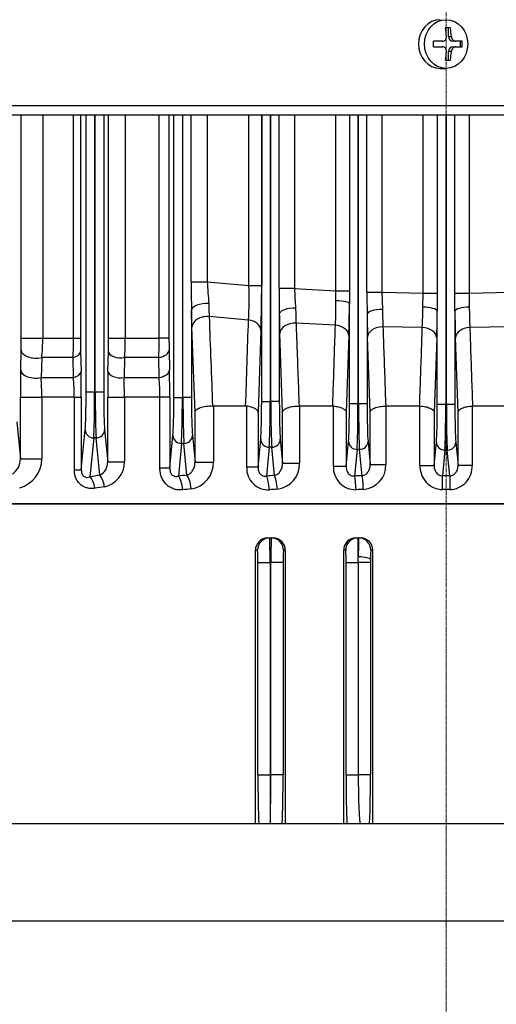
# Model space of a CAD drawing. Units: millimetres. Extents: x 3210 to 6126, y 14 to 4322.
# Drawn here: x 4029 to 4127, y 3116 to 3318 of the extents above; entities that cross this region are included whole.
import ezdxf

# ---------------------------------------------------------------- set-up
doc = ezdxf.new("R2010")
doc.units = ezdxf.units.MM
doc.linetypes.add('CENTER2', pattern=[1.125, 0.75, -0.125, 0.125, -0.125])
for name, color, linetype, lineweight in [('C', 1, 'CENTER2', 9), ('D', 7, 'CONTINUOUS', 9), ('O', 3, 'CONTINUOUS', 30)]:
    doc.layers.add(name, color=color, linetype=linetype, lineweight=lineweight)
for name, color, linetype in [('DMMF10018_080115', 7, 'CONTINUOUS'), ('DMMF10047_080305', 7, 'CONTINUOUS'), ('DMMT10075_080314', 7, 'CONTINUOUS')]:
    doc.layers.add(name, color=color, linetype=linetype)

# ---------------------------------------------------------------- blocks, each defined once
blk = doc.blocks.new('A$C27306965')
at = {"layer": 'C'}
blk.add_line((-47.36, 276.35), (831.7, 276.35), dxfattribs=at)
at = {"layer": 'DMMF10018_080115', "color": 3, "linetype": 'Continuous', "lineweight": -3, "ltscale": 25.4}
for p, q in [((515.05, 176.49), (515.05, 383.67)), ((517.05, 383.67), (517.05, 172.27)), ((501.9, 279.67), (501.9, 278.28)), ((503.04, 279.31), (501.9, 279.31)), ((503.04, 278.28), (503.04, 279.67)), ((499.14, 277.22), (499.14, 276.2)), ((500.95, 276.85), (499.14, 276.85)), ((500.95, 276.85), (500.95, 277.44)), ((501.9, 278.28), (501.9, 277.7)), ((503.04, 277.7), (503.04, 278.28)), ((503.99, 277.44), (503.99, 276.85)), ((505.79, 276.85), (503.99, 276.85)), ((505.79, 276.2), (505.79, 277.22)), ((501.9, 275.58), (501.9, 273.75)), ((503.04, 273.75), (503.04, 275.58)), ((507.46, 275.14), (507.46, 276.35))]:
    blk.add_line(p, q, dxfattribs=at)
for centre, radius, start, end in [((502.47, 260.25), 19.43, 88.3189, 91.6811), ((501.04, 275.57), 0.857, 0.3553, 96.2422), ((503.9, 275.57), 0.857, 83.7575, 179.645), ((502.47, 254.33), 19.43, 88.3189, 91.6811)]:
    blk.add_arc(centre, radius, start, end, dxfattribs=at)
blk.add_ellipse((502.47, 276.35), major_axis=(-4.99, 0), ratio=0.891007, dxfattribs=at)
for centre, major_axis, ratio, start_param, end_param in [((502.47, 273.22), (-9.42, 0), 0.45399, 4.874397, 5.072999), ((500.95, 277.7), (0.95, 0), 0.891007, 4.712389, 6.283185), ((503.99, 277.7), (0.95, 0), 0.891007, 3.141593, 4.712389), ((502.47, 273.22), (9.42, 0), 0.45399, 1.210186, 1.408788), ((502.47, 275.14), (4.99, 0), 0.891007, 3.141593, 6.283185), ((502.47, 272.2), (-9.42, 0), 0.45399, 4.874397, 5.072999), ((502.47, 272.2), (9.42, 0), 0.45399, 1.210186, 1.408788)]:
    blk.add_ellipse(centre, major_axis=major_axis, ratio=ratio, start_param=start_param, end_param=end_param, dxfattribs=at)
for points in [[(500.95, 277.44), (501.07, 277.45), (501.2, 277.48), (501.43, 277.57), (501.53, 277.64), (501.71, 277.79), (501.78, 277.88), (501.87, 278.08), (501.9, 278.18), (501.9, 278.28)], [(503.04, 278.28), (503.04, 278.18), (503.06, 278.08), (503.16, 277.88), (503.23, 277.79), (503.41, 277.64), (503.51, 277.57), (503.74, 277.48), (503.87, 277.45), (503.99, 277.44)]]:
    blk.add_open_spline(points, degree=3, knots=[0, 0, 0, 0, 0.25, 0.25, 0.5, 0.5, 0.75, 0.75, 1, 1, 1, 1], dxfattribs=at)
at = {"layer": 'DMMF10047_080305', "color": 3, "linetype": 'Continuous', "lineweight": -3, "ltscale": 25.4}
for p, q in [((596.71, 172.59), (596.71, 380.1)), ((553.51, 281.06), (553.36, 289.52)), ((560.45, 289.3), (560.58, 281.22)), ((576.69, 288.7), (576.69, 281.77)), ((517.05, 281.06), (553.51, 281.06)), ((553.51, 281.06), (556.38, 281.11)), ((553.51, 278.14), (553.51, 281.06)), ((576.69, 281.77), (576.69, 281.71)), ((576.69, 281.71), (588.84, 281.71)), ((588.84, 281.71), (588.84, 278.8)), ((577.93, 278.8), (562.71, 278.27)), ((588.84, 278.8), (577.93, 278.8)), ((584.08, 278.35), (588.84, 278.8)), ((553.51, 278.14), (517.05, 278.14)), ((557.25, 278.16), (553.51, 278.14)), ((557.25, 278.16), (576.32, 278.16)), ((576.32, 276.41), (576.32, 278.16)), ((590.98, 277.1), (585.72, 276.6)), ((585.72, 276.6), (585.72, 276.1)), ((576.32, 276.41), (517.05, 276.41)), ((517.05, 276.29), (576.32, 276.29)), ((517.05, 274.55), (553.51, 274.55)), ((553.51, 274.55), (557.25, 274.54)), ((553.51, 271.63), (553.51, 274.55)), ((576.32, 274.54), (557.25, 274.54)), ((576.32, 276.29), (576.32, 276.41)), ((576.32, 274.54), (576.32, 276.29)), ((585.72, 276.1), (590.98, 275.59)), ((562.71, 274.42), (577.93, 273.89)), ((577.93, 273.89), (588.84, 273.89)), ((588.84, 273.89), (584.08, 274.35)), ((588.84, 270.98), (588.84, 273.89)), ((553.51, 271.63), (517.05, 271.63)), ((553.36, 263.17), (553.51, 271.63)), ((556.38, 271.59), (553.51, 271.63)), ((560.58, 271.47), (560.45, 263.39)), ((588.84, 270.98), (576.69, 270.98)), ((576.69, 270.98), (576.69, 270.92)), ((576.69, 270.92), (576.69, 263.99)), ((517.05, 263.17), (553.36, 263.17)), ((553.36, 263.17), (556.86, 263.29)), ((553.36, 260.11), (553.36, 263.17)), ((576.69, 263.99), (588.63, 263.99)), ((576.69, 263.96), (576.69, 263.99)), ((588.63, 260.78), (588.63, 263.99)), ((577.93, 260.78), (562.57, 260.25)), ((588.63, 260.78), (577.93, 260.78)), ((583.93, 260.33), (588.63, 260.78)), ((553.36, 260.11), (517.05, 260.11)), ((576.17, 258.39), (517.05, 258.39)), ((557.91, 260.14), (576.17, 260.14)), ((576.17, 258.39), (576.17, 260.14)), ((576.17, 258.27), (576.17, 258.39)), ((590.95, 259.1), (585.57, 258.58)), ((585.57, 258.58), (585.57, 258.08)), ((517.05, 258.27), (576.17, 258.27)), ((517.05, 256.53), (553.04, 256.53)), ((553.04, 256.53), (555.7, 256.52)), ((553.04, 253.75), (553.04, 256.53)), ((576.17, 256.52), (555.7, 256.52)), ((562.24, 256.4), (577.93, 255.84)), ((576.17, 256.52), (576.17, 258.27)), ((589.03, 255.84), (583.93, 256.33)), ((585.57, 258.08), (591.01, 257.56)), ((577.93, 255.84), (589.03, 255.84)), ((589.03, 253.23), (589.03, 255.84)), ((553.04, 253.75), (517.05, 253.75)), ((552.6, 245.26), (553.04, 253.75)), ((555.08, 253.76), (553.04, 253.75)), ((560.12, 253.64), (559.7, 245.56)), ((589.03, 253.23), (576.69, 253.23)), ((576.69, 253.23), (576.69, 253.09)), ((576.69, 253.09), (576.69, 246.29)), ((576.69, 246.18), (576.69, 246.29)), ((576.69, 246.29), (588.41, 246.29)), ((588.41, 242.79), (588.41, 246.29)), ((517.05, 245.26), (552.6, 245.26)), ((552.6, 245.26), (552.6, 242.07)), ((577.93, 242.79), (561.83, 242.22)), ((588.41, 242.79), (577.93, 242.79)), ((583.48, 242.32), (588.41, 242.79)), ((552.6, 242.07), (517.05, 242.07)), ((575.72, 240.38), (517.05, 240.38)), ((517.05, 240.26), (575.72, 240.26)), ((557.81, 242.13), (575.72, 242.13)), ((575.72, 242.13), (575.72, 240.38)), ((575.72, 240.26), (575.72, 240.38)), ((575.72, 238.51), (575.72, 240.26)), ((590.9, 241.12), (585.13, 240.57)), ((585.13, 240.57), (585.13, 240.07)), ((575.72, 238.51), (517.05, 238.51)), ((517.05, 238.51), (551.96, 238.51)), ((551.96, 235.89), (551.96, 238.51)), ((561.16, 238.37), (577.93, 237.77)), ((589.22, 237.77), (583.48, 238.32)), ((585.13, 240.07), (591.02, 239.5)), ((577.93, 237.77), (589.22, 237.77)), ((589.22, 237.77), (589.22, 235.45)), ((551.96, 235.89), (517.05, 235.89)), ((551.22, 227.34), (551.96, 235.89)), ((559.04, 235.81), (558.35, 227.73)), ((576.7, 235.45), (576.69, 235.22)), ((576.69, 235.22), (576.69, 228.63)), ((589.22, 235.45), (576.7, 235.45)), ((576.68, 228.43), (576.69, 228.63)), ((576.69, 228.63), (588.16, 228.63)), ((588.16, 224.83), (588.16, 228.63)), ((517.05, 227.34), (551.22, 227.34)), ((551.22, 224.03), (551.22, 227.34)), ((560.48, 224.2), (557.01, 224.11)), ((557.01, 224.11), (574.95, 224.11)), ((577.93, 224.83), (560.48, 224.2)), ((574.95, 224.11), (574.95, 222.36)), ((588.16, 224.83), (577.93, 224.83)), ((582.71, 224.3), (588.16, 224.83)), ((551.22, 224.03), (517.05, 224.03)), ((574.95, 222.36), (517.05, 222.36)), ((517.05, 222.24), (574.95, 222.24)), ((574.95, 222.24), (574.95, 222.36)), ((574.95, 220.49), (574.95, 222.24)), ((590.83, 223.17), (584.35, 222.55)), ((584.35, 222.55), (584.35, 222.05)), ((584.35, 222.05), (591.03, 221.41)), ((574.95, 220.49), (517.05, 220.49)), ((589.43, 219.66), (582.71, 220.3)), ((517.05, 219.49), (562.74, 219.49)), ((562.74, 219.49), (562.74, 217.5)), ((565.24, 219.51), (569.33, 219.6)), ((574.83, 219.66), (589.43, 219.66)), ((574.83, 219.66), (574.83, 217.64)), ((589.43, 219.66), (589.43, 217.64)), ((562.74, 217.5), (517.05, 217.5)), ((562.74, 210.53), (562.74, 217.5)), ((570.83, 217.46), (566.74, 217.39)), ((566.74, 217.39), (566.74, 210.37)), ((570.83, 210.28), (570.83, 217.46)), ((574.83, 217.64), (574.83, 210.34)), ((589.43, 217.64), (574.83, 217.64)), ((517.05, 210.53), (562.74, 210.53)), ((562.74, 207.09), (562.74, 210.53)), ((566.74, 210.37), (570.83, 210.28)), ((574.83, 210.34), (588.13, 210.34)), ((574.83, 206.92), (574.83, 210.34)), ((588.13, 206.92), (588.13, 210.34)), ((562.74, 207.09), (517.05, 207.09)), ((517.05, 206.1), (573.8, 206.1)), ((569.58, 206.97), (565.49, 207.06)), ((573.8, 206.1), (573.8, 204.35)), ((588.13, 206.92), (574.83, 206.92)), ((581.56, 206.29), (588.13, 206.92)), ((573.8, 204.35), (517.05, 204.35)), ((517.05, 204.23), (573.8, 204.23)), ((573.8, 204.23), (573.8, 204.35)), ((573.8, 204.23), (573.8, 202.48)), ((590.87, 205.27), (583.2, 204.54)), ((583.2, 204.54), (583.2, 204.04)), ((583.2, 204.04), (591.18, 203.27)), ((573.8, 202.48), (517.05, 202.48)), ((589.77, 201.5), (581.56, 202.29)), ((517.05, 201.32), (562.74, 201.32)), ((562.74, 199.92), (517.05, 199.92)), ((562.74, 199.92), (562.74, 201.32)), ((562.74, 193.6), (562.74, 199.92)), ((565.49, 201.35), (569.58, 201.45)), ((570.83, 199.88), (566.74, 199.8)), ((570.83, 193.27), (570.83, 199.88)), ((574.83, 201.5), (589.77, 201.5)), ((574.83, 200.07), (574.83, 201.5)), ((574.83, 200.07), (574.83, 193.39)), ((589.77, 200.07), (574.83, 200.07)), ((589.77, 200.07), (589.77, 201.5)), ((566.74, 199.8), (566.74, 193.38)), ((517.05, 193.6), (562.74, 193.6)), ((562.74, 189.17), (562.74, 193.6)), ((566.74, 193.38), (570.83, 193.27)), ((574.83, 193.39), (587.5, 193.39)), ((574.83, 189), (574.83, 193.39)), ((587.5, 189), (587.5, 193.39)), ((562.74, 189.17), (517.05, 189.17)), ((569.33, 189.06), (565.24, 189.15)), ((587.5, 189), (574.83, 189)), ((579.94, 188.27), (587.5, 189))]:
    blk.add_line(p, q, dxfattribs=at)
for centre, radius, start, end in [((555.12, 406.94), 125.84, 270.5737, 272.4872), ((589.02, 276.93), 4.79, 1.9315, 92.1765), ((555.04, 514.72), 236.58, 270.5344, 271.8574), ((1091.42, 276.35), 500.44, 179.9136, 180.0864), ((1077.88, 276.35), 484.08, 179.9121, 180.0879), ((555.17, 44.04), 230.51, 88.1252, 89.483), ((589.02, 275.76), 4.78, 267.7448, 358.1472), ((555.05, 142.94), 128.65, 87.5337, 89.4054), ((553.69, 436.59), 173.33, 271.0471, 272.2336), ((588.81, 259.01), 4.98, 4.2273, 91.9893), ((551.01, 834.07), 573.97, 270.23456, 270.68811), ((555.24, 483.11), 222.98, 270.685, 271.8836), ((554.35, 13.63), 242.89, 88.1384, 89.682), ((589.24, 257.81), 4.59, 267.3362, 0.766), ((555.26, 150.82), 102.94, 87.2941, 90.0958), ((588.55, 241.09), 5.2, 6.7297, 91.5587), ((550.37, 328.11), 82.88, 271.5459, 274.323), ((549.06, 559.29), 313.91, 271.3783, 271.9427), ((554.8, 452.19), 210.08, 270.8206, 271.9166), ((549.6, 733.67), 491.61, 270.3493, 270.9564), ((552.45, -40.51), 279.02, 88.2095, 90.1005), ((589.46, 239.83), 4.39, 266.8716, 3.621), ((554.45, 145.44), 90.49, 87.0888, 91.5761), ((588.27, 223.17), 5.46, 9.2826, 91.1026), ((540.92, 409.42), 182.36, 273.2372, 274.6421), ((547.75, 647.37), 423.36, 270.4694, 271.2522), ((562.82, 336.08), 116.59, 269.9616, 271.1913), ((574.71, -42.78), 262.43, 89.9738, 91.1757), ((562.82, 149.96), 67.54, 86.6694, 90.0675), ((574.7, 175.83), 41.81, 89.8173, 95.3112), ((562.86, 162.35), 48.18, 85.3745, 90.1398), ((574.73, 94.48), 115.86, 89.9503, 91.9304), ((588.16, 205.18), 5.17, 12.041, 90.4337), ((562.8, 74.82), 132.26, 88.8333, 90.0256), ((574.67, 454.75), 247.83, 268.8235, 270.0383), ((588.23, 203.98), 2.94, 26.0827, 91.9679), ((562.83, 323.29), 121.97, 269.9597, 271.2527), ((562.82, 136.7), 63.22, 86.4411, 90.0716), ((574.72, -37.17), 238.67, 89.9723, 91.2337), ((574.7, 160.64), 39.43, 89.8065, 95.6328), ((562.86, 159.3), 34.3, 83.4902, 90.1922), ((574.73, 129.91), 63.48, 89.9111, 93.5267), ((587.5, 187.27), 6.12, 14.9934, 89.9528), ((562.79, 74.32), 114.85, 88.7786, 90.0269), ((574.66, 437.37), 248.37, 268.7705, 270.0404), ((587.55, 185.34), 3.66, 34.0338, 90.7884)]:
    blk.add_arc(centre, radius, start, end, dxfattribs=at)
for centre, major_axis, ratio, start_param, end_param in [((557.25, 281.16), (0.03, -3), 0.287446, 4.726433, 6.24674), ((562.71, 281.27), (0.1, -3), 0.707309, 4.705316, 6.233796), ((576.32, 278.45), (-8.26, 0), 0.034921, 1.570796, 2.792527), ((576.32, 276.69), (10.01, 0), 0.02881, 4.712389, 5.934119), ((584.08, 276.6), (0.17, -1.74), 0.939187, 1.48093, 3.039789), ((593.8, 277.1), (3, 0), 0.004144, 3.490662, 4.712395), ((557.25, 271.54), (0.03, 3), 0.287446, 0.036445, 1.556753), ((576.32, 276), (10.01, 0), 0.02881, 0.349066, 1.570796), ((576.32, 274.25), (8.26, 0), 0.034921, 0.349066, 1.570796), ((584.08, 276.1), (-0.17, -1.74), 0.939187, 0.101803, 1.660663), ((593.8, 275.59), (3, 0), 0.004144, 1.57079, 2.792524), ((562.71, 271.42), (-0.1, -3), 0.707309, 3.190982, 4.719462), ((557.91, 263.14), (0.04, -3), 0.348683, 4.660342, 6.24594), ((562.57, 263.25), (0.1, -3), 0.706851, 4.640786, 6.233828), ((576.17, 260.43), (8.26, 0), 0.034921, 4.712389, 5.934119), ((576.17, 258.68), (10.01, 0), 0.02881, 4.712389, 5.934119), ((583.93, 258.58), (0.17, -1.74), 0.939187, 1.48093, 3.039789), ((593.77, 259.1), (-3, -0.1), 0.094642, 4.709112, 5.932478), ((656.95, 276.35), (0, -182.15), 0.36397, 4.807229, 4.815706), ((659.77, 276.35), (0, -179.14), 0.370071, 4.807229, 4.815706), ((555.7, 253.52), (0.02, 3), 0.205154, 0.035666, 1.49346), ((562.24, 253.4), (0.11, 3), 0.710717, 0.04963, 1.513738), ((576.17, 257.98), (-10.01, 0), 0.02881, 3.490659, 4.712389), ((576.17, 256.23), (8.26, 0), 0.034921, 0.349066, 1.570796), ((583.93, 258.08), (-0.17, -1.74), 0.939187, 0.101803, 1.660663), ((593.83, 257.56), (3, 0.11), 0.103061, 1.566907, 2.790578), ((557.81, 245.13), (0.05, -3), 0.399742, 4.592925, 6.245102), ((561.83, 245.22), (0.11, -3), 0.709339, 4.576185, 6.233653), ((575.72, 242.42), (-8.26, 0), 0.034921, 1.570796, 2.792527), ((583.48, 240.57), (-0.17, 1.74), 0.939187, 4.622522, 6.181382), ((575.72, 240.67), (10.01, 0), 0.02881, 4.712389, 5.934119), ((575.72, 239.97), (-10.01, 0), 0.02881, 3.490659, 4.712389), ((593.72, 241.12), (-2.99, -0.21), 0.192912, 4.69855, 5.927143), ((655.95, 276.35), (0, -182.15), 0.36397, 4.907005, 4.916072), ((658.77, 276.35), (0, -179.14), 0.37007, 4.907005, 4.916072), ((561.16, 235.37), (0.11, 3), 0.717079, 0.050093, 1.450342), ((575.72, 238.22), (8.26, 0), 0.034921, 0.349066, 1.570796), ((583.48, 240.07), (-0.17, -1.74), 0.939187, 0.101803, 1.660663), ((593.84, 239.5), (-2.99, -0.23), 0.201732, 4.697225, 5.926469), ((557.01, 227.11), (0.05, -3), 0.445098, 4.524964, 6.244203), ((560.48, 227.2), (0.11, -3), 0.714771, 4.511824, 6.233262), ((574.95, 224.4), (8.26, 0), 0.034921, 4.712389, 5.934119), ((582.71, 222.55), (-0.17, 1.74), 0.939187, 4.622522, 6.181382), ((593.65, 223.17), (-2.98, -0.33), 0.290286, 4.680153, 5.917692), ((657.06, 276.35), (0, -179.14), 0.37007, 5.008622, 5.018751), ((574.95, 222.65), (10.01, 0), 0.02881, 4.712389, 5.934119), ((574.95, 221.95), (-10.01, 0), 0.02881, 3.490659, 4.712389), ((582.71, 222.05), (-0.17, -1.74), 0.939187, 0.101803, 1.660663), ((654.24, 276.35), (0, -182.15), 0.36397, 5.008622, 5.018751), ((593.85, 221.41), (-2.98, -0.34), 0.299791, 4.677887, 5.916514), ((574.95, 220.2), (8.26, 0), 0.034921, 0.349066, 1.570796), ((565.24, 216.51), (-0.07, 3), 0.52722, 4.995861, 6.242102), ((569.33, 216.6), (-0.06, 3), 0.526448, 4.991496, 6.242126), ((565.49, 209.56), (-0.05, -2.5), 0.5233, 0.040966, 1.913259), ((569.58, 209.47), (-0.05, -2.5), 0.522643, 0.040947, 1.909174), ((573.8, 206.39), (8.26, 0), 0.034921, 4.712389, 5.934119), ((581.56, 204.54), (-0.17, 1.74), 0.939187, 4.622522, 6.181382), ((593.22, 205.27), (-2.47, -0.38), 0.387363, 4.652517, 5.903117), ((654.06, 276.35), (0, -179.14), 0.369054, 5.114401, 5.126399), ((573.8, 204.64), (10.01, 0), 0.02881, 4.712389, 5.934119), ((573.8, 203.94), (10.01, 0), 0.02881, 0.349066, 1.570796), ((581.56, 204.04), (0.17, 1.74), 0.939187, 3.243396, 4.802256), ((651.71, 276.35), (0, -181.65), 0.36397, 5.114401, 5.126399), ((593.53, 203.27), (-2.47, -0.4), 0.39804, 4.648816, 5.901131), ((573.8, 202.19), (8.26, 0), 0.034921, 0.349066, 1.570796), ((565.49, 198.85), (-0.06, 2.5), 0.546329, 5.086884, 6.241506), ((569.58, 198.95), (-0.06, 2.5), 0.544947, 5.081153, 6.24155), ((565.24, 192.15), (-0.07, -3), 0.54071, 0.041499, 2.004294), ((569.33, 192.06), (-0.07, -3), 0.539515, 0.041461, 1.998866)]:
    blk.add_ellipse(centre, major_axis=major_axis, ratio=ratio, start_param=start_param, end_param=end_param, dxfattribs=at)
for points, knots in [([(560.58, 281.22), (562, 281.27), (563.41, 281.32), (564.83, 281.36), (568.78, 281.5), (572.74, 281.64), (576.69, 281.77)], [0, 0, 0, 0, 0.26337, 0.26337, 0.26337, 1, 1, 1, 1]), ([(577.93, 278.8), (577.9, 278.81), (577.86, 278.81), (577.78, 278.84), (577.75, 278.85), (577.63, 278.91), (577.56, 278.97), (577.35, 279.18), (577.21, 279.39), (577.04, 279.78), (576.99, 279.92), (576.89, 280.24), (576.85, 280.4), (576.78, 280.76), (576.75, 280.94), (576.71, 281.32), (576.7, 281.52), (576.69, 281.71)], [0, 0, 0, 0, 0.0625, 0.0625, 0.125, 0.125, 0.25, 0.25, 0.5, 0.5, 0.625, 0.625, 0.75, 0.75, 0.875, 0.875, 1, 1, 1, 1]), ([(590.98, 277.1), (590.99, 277.24), (590.97, 277.37), (590.9, 277.63), (590.85, 277.75), (590.64, 278.09), (590.45, 278.28), (590.03, 278.56), (589.8, 278.66), (589.32, 278.78), (589.08, 278.81), (588.84, 278.8)], [0, 0, 0, 0, 0.125, 0.125, 0.25, 0.25, 0.5, 0.5, 0.75, 0.75, 1, 1, 1, 1]), ([(588.84, 273.89), (589.08, 273.89), (589.32, 273.91), (589.8, 274.04), (590.03, 274.13), (590.35, 274.35), (590.45, 274.43), (590.63, 274.61), (590.71, 274.72), (590.85, 274.94), (590.9, 275.07), (590.97, 275.32), (590.99, 275.46), (590.98, 275.59)], [0, 0, 0, 0, 0.25, 0.25, 0.5, 0.5, 0.625, 0.625, 0.75, 0.75, 0.875, 0.875, 1, 1, 1, 1]), ([(576.69, 270.98), (576.7, 271.18), (576.71, 271.37), (576.75, 271.75), (576.78, 271.94), (576.85, 272.29), (576.89, 272.46), (576.99, 272.77), (577.04, 272.91), (577.21, 273.31), (577.35, 273.51), (577.56, 273.73), (577.63, 273.78), (577.75, 273.84), (577.78, 273.86), (577.86, 273.88), (577.9, 273.89), (577.93, 273.89)], [0, 0, 0, 0, 0.125, 0.125, 0.25, 0.25, 0.375, 0.375, 0.5, 0.5, 0.75, 0.75, 0.875, 0.875, 0.9375, 0.9375, 1, 1, 1, 1]), ([(576.69, 270.92), (575.28, 270.97), (573.86, 271.02), (572.45, 271.07), (568.49, 271.2), (564.54, 271.34), (560.58, 271.47)], [0, 0, 0, 0, 0.26337, 0.26337, 0.26337, 1, 1, 1, 1]), ([(560.45, 263.39), (561.86, 263.44), (563.28, 263.49), (564.69, 263.54), (568.69, 263.68), (572.69, 263.82), (576.69, 263.96)], [0, 0, 0, 0, 0.261328, 0.261328, 0.261328, 1, 1, 1, 1]), ([(577.93, 260.78), (577.89, 260.79), (577.85, 260.79), (577.77, 260.82), (577.74, 260.84), (577.62, 260.9), (577.54, 260.96), (577.39, 261.12), (577.32, 261.22), (577.18, 261.44), (577.12, 261.57), (576.94, 262.01), (576.85, 262.36), (576.75, 262.93), (576.73, 263.14), (576.69, 263.55), (576.69, 263.75), (576.69, 263.96)], [0, 0, 0, 0, 0.0625, 0.0625, 0.125, 0.125, 0.25, 0.25, 0.375, 0.375, 0.5, 0.5, 0.75, 0.75, 0.875, 0.875, 1, 1, 1, 1]), ([(590.95, 259.1), (590.94, 259.24), (590.91, 259.37), (590.81, 259.63), (590.75, 259.75), (590.6, 259.96), (590.51, 260.06), (590.31, 260.24), (590.21, 260.32), (589.99, 260.46), (589.88, 260.52), (589.64, 260.62), (589.52, 260.66), (589.15, 260.76), (588.89, 260.79), (588.63, 260.78)], [0, 0, 0, 0, 0.125, 0.125, 0.25, 0.25, 0.375, 0.375, 0.5, 0.5, 0.625, 0.625, 0.75, 0.75, 1, 1, 1, 1]), ([(589.03, 255.84), (589.26, 255.84), (589.5, 255.86), (589.97, 255.99), (590.2, 256.09), (590.51, 256.31), (590.6, 256.4), (590.77, 256.6), (590.84, 256.71), (590.95, 256.94), (590.98, 257.06), (591.02, 257.31), (591.02, 257.44), (591.01, 257.56)], [0, 0, 0, 0, 0.25, 0.25, 0.5, 0.5, 0.625, 0.625, 0.75, 0.75, 0.875, 0.875, 1, 1, 1, 1]), ([(576.69, 253.23), (576.71, 253.41), (576.73, 253.59), (576.78, 253.94), (576.81, 254.11), (576.89, 254.42), (576.93, 254.57), (577.03, 254.85), (577.08, 254.98), (577.19, 255.21), (577.25, 255.31), (577.38, 255.49), (577.45, 255.57), (577.58, 255.7), (577.65, 255.75), (577.79, 255.82), (577.86, 255.84), (577.93, 255.84)], [0, 0, 0, 0, 0.125, 0.125, 0.25, 0.25, 0.375, 0.375, 0.5, 0.5, 0.625, 0.625, 0.75, 0.75, 0.875, 0.875, 1, 1, 1, 1]), ([(576.69, 253.09), (575.28, 253.13), (573.88, 253.18), (572.47, 253.23), (568.35, 253.37), (564.24, 253.5), (560.12, 253.64)], [0, 0, 0, 0, 0.254602, 0.254602, 0.254602, 1, 1, 1, 1]), ([(559.7, 245.56), (561.11, 245.61), (562.52, 245.66), (563.93, 245.71), (568.19, 245.87), (572.44, 246.02), (576.69, 246.18)], [0, 0, 0, 0, 0.248987, 0.248987, 0.248987, 1, 1, 1, 1]), ([(577.93, 242.79), (577.89, 242.79), (577.85, 242.8), (577.77, 242.83), (577.73, 242.85), (577.6, 242.92), (577.52, 242.98), (577.37, 243.16), (577.29, 243.26), (577.15, 243.5), (577.09, 243.65), (576.97, 243.96), (576.91, 244.13), (576.82, 244.5), (576.78, 244.69), (576.72, 245.1), (576.7, 245.32), (576.68, 245.75), (576.68, 245.96), (576.69, 246.18)], [0, 0, 0, 0, 0.0625, 0.0625, 0.125, 0.125, 0.25, 0.25, 0.375, 0.375, 0.5, 0.5, 0.625, 0.625, 0.75, 0.75, 0.875, 0.875, 1, 1, 1, 1]), ([(590.9, 241.12), (590.88, 241.26), (590.83, 241.39), (590.72, 241.63), (590.65, 241.75), (590.48, 241.96), (590.39, 242.05), (590.19, 242.22), (590.08, 242.3), (589.74, 242.51), (589.49, 242.62), (588.97, 242.76), (588.7, 242.8), (588.41, 242.79)], [0, 0, 0, 0, 0.125, 0.125, 0.25, 0.25, 0.375, 0.375, 0.5, 0.5, 0.75, 0.75, 1, 1, 1, 1]), ([(589.22, 237.77), (589.46, 237.76), (589.69, 237.79), (590.05, 237.89), (590.17, 237.93), (590.39, 238.05), (590.5, 238.12), (590.7, 238.28), (590.78, 238.38), (590.92, 238.59), (590.97, 238.7), (591.04, 238.94), (591.05, 239.05), (591.06, 239.28), (591.05, 239.39), (591.02, 239.5)], [0, 0, 0, 0, 0.25, 0.25, 0.375, 0.375, 0.5, 0.5, 0.625, 0.625, 0.75, 0.75, 0.875, 0.875, 1, 1, 1, 1]), ([(577.93, 237.77), (577.87, 237.76), (577.8, 237.74), (577.67, 237.68), (577.6, 237.64), (577.41, 237.47), (577.29, 237.32), (577.06, 236.91), (576.96, 236.67), (576.8, 236.1), (576.74, 235.79), (576.7, 235.45)], [0, 0, 0, 0, 0.125, 0.125, 0.25, 0.25, 0.5, 0.5, 0.75, 0.75, 1, 1, 1, 1]), ([(577.93, 224.83), (577.85, 224.83), (577.76, 224.86), (577.58, 224.96), (577.5, 225.03), (577.34, 225.22), (577.26, 225.33), (577.11, 225.6), (577.05, 225.75), (576.92, 226.08), (576.87, 226.26), (576.78, 226.66), (576.74, 226.87), (576.69, 227.3), (576.67, 227.53), (576.66, 227.98), (576.67, 228.2), (576.68, 228.43)], [0, 0, 0, 0, 0.125, 0.125, 0.25, 0.25, 0.375, 0.375, 0.5, 0.5, 0.625, 0.625, 0.75, 0.75, 0.875, 0.875, 1, 1, 1, 1]), ([(555.68, 227.65), (556.17, 227.66), (556.65, 227.68), (557.54, 227.7), (557.97, 227.71), (558.35, 227.73)], [0, 0, 0, 0, 0.5, 0.5, 1, 1, 1, 1]), ([(590.83, 223.17), (590.8, 223.31), (590.74, 223.43), (590.61, 223.66), (590.53, 223.77), (590.27, 224.07), (590.06, 224.24), (589.7, 224.45), (589.58, 224.51), (589.32, 224.63), (589.19, 224.67), (588.77, 224.79), (588.47, 224.83), (588.16, 224.83)], [0, 0, 0, 0, 0.125, 0.125, 0.25, 0.25, 0.5, 0.5, 0.625, 0.625, 0.75, 0.75, 1, 1, 1, 1]), ([(593.85, 222.32), (593.89, 222.02), (593.89, 221.72), (593.84, 221.13), (593.78, 220.83), (593.6, 220.26), (593.48, 219.99), (593.26, 219.6), (593.17, 219.47), (592.99, 219.23), (592.89, 219.11), (592.58, 218.78), (592.34, 218.58), (591.83, 218.24), (591.55, 218.1), (590.98, 217.87), (590.67, 217.78), (590.06, 217.67), (589.74, 217.64), (589.43, 217.64)], [0, 0, 0, 0, 0.125, 0.125, 0.25, 0.25, 0.375, 0.375, 0.4375, 0.4375, 0.5, 0.5, 0.625, 0.625, 0.75, 0.75, 0.875, 0.875, 1, 1, 1, 1]), ([(589.43, 219.66), (589.55, 219.66), (589.67, 219.66), (589.92, 219.69), (590.04, 219.72), (590.29, 219.8), (590.41, 219.85), (590.64, 219.99), (590.74, 220.08), (590.91, 220.27), (590.97, 220.37), (591.06, 220.59), (591.09, 220.7), (591.11, 220.91), (591.11, 221.01), (591.09, 221.22), (591.06, 221.32), (591.03, 221.41)], [0, 0, 0, 0, 0.125, 0.125, 0.25, 0.25, 0.375, 0.375, 0.5, 0.5, 0.625, 0.625, 0.75, 0.75, 0.875, 0.875, 1, 1, 1, 1]), ([(593.53, 204.28), (593.57, 204.02), (593.59, 203.76), (593.57, 203.24), (593.54, 202.98), (593.41, 202.48), (593.32, 202.23), (593.08, 201.77), (592.93, 201.54), (592.58, 201.13), (592.38, 200.95), (591.93, 200.63), (591.69, 200.49), (591.17, 200.28), (590.9, 200.2), (590.34, 200.09), (590.05, 200.07), (589.77, 200.07)], [0, 0, 0, 0, 0.125, 0.125, 0.25, 0.25, 0.375, 0.375, 0.5, 0.5, 0.625, 0.625, 0.75, 0.75, 0.875, 0.875, 1, 1, 1, 1]), ([(589.77, 201.5), (589.9, 201.5), (590.02, 201.51), (590.29, 201.55), (590.42, 201.58), (590.68, 201.68), (590.8, 201.75), (591, 201.92), (591.08, 202.01), (591.2, 202.21), (591.24, 202.31), (591.29, 202.51), (591.3, 202.61), (591.3, 202.91), (591.25, 203.09), (591.18, 203.27)], [0, 0, 0, 0, 0.125, 0.125, 0.25, 0.25, 0.375, 0.375, 0.5, 0.5, 0.625, 0.625, 0.75, 0.75, 1, 1, 1, 1])]:
    blk.add_open_spline(points, degree=3, knots=knots, dxfattribs=at)
for points in [[(576.69, 235.22), (570.82, 235.42), (564.93, 235.61), (559.04, 235.81)], [(558.35, 227.73), (564.47, 227.96), (570.58, 228.19), (576.68, 228.43)]]:
    blk.add_open_spline(points, degree=3, dxfattribs=at)
at = {"layer": 'DMMT10075_080314', "color": 3, "linetype": 'Continuous', "lineweight": -3, "ltscale": 25.4}
for p, q in [((662.26, 51.17), (662.26, 501.53)), ((682.27, 501.53), (682.27, 51.17)), ((596.71, 383), (596.71, 169.7)), ((662.26, 261.3), (606.21, 261.3)), ((606.21, 261.3), (606.21, 260.92)), ((608.16, 260.83), (608.72, 260.83)), ((608.72, 260.83), (652.25, 260.83)), ((608.72, 260.83), (608.72, 258.33)), ((652.25, 260.83), (652.25, 258.33)), ((603.71, 258.42), (603.71, 258.8)), ((603.71, 258.25), (603.71, 258.42)), ((603.71, 257.86), (603.71, 258.25)), ((608.72, 258.33), (652.25, 258.33)), ((608.72, 255.83), (608.72, 258.33)), ((652.25, 255.83), (652.25, 258.33)), ((606.21, 255.75), (606.21, 255.34)), ((662.26, 255.34), (606.21, 255.34)), ((652.25, 255.83), (608.72, 255.83)), ((662.26, 243.37), (606.21, 243.37)), ((606.21, 243.37), (606.21, 242.99)), ((608.72, 242.9), (652.25, 242.9)), ((608.72, 242.9), (608.72, 240.4)), ((652.25, 242.9), (652.25, 240.4)), ((603.71, 240.49), (603.71, 240.88)), ((603.71, 240.14), (603.71, 240.49)), ((608.72, 240.4), (608.72, 240.23)), ((652.25, 240.4), (608.72, 240.4)), ((608.72, 240.23), (652.25, 240.23)), ((608.72, 237.73), (608.72, 240.23)), ((652.25, 240.23), (652.25, 240.4)), ((652.25, 237.73), (652.25, 240.23)), ((662.26, 240.32), (658.21, 240.32)), ((603.71, 239.75), (603.71, 240.14)), ((606.21, 237.64), (606.21, 237.22)), ((662.26, 237.22), (606.21, 237.22)), ((652.25, 237.73), (608.72, 237.73))]:
    blk.add_line(p, q, dxfattribs=at)
for centre, radius, start, end in [((606.21, 258.8), 2.5, 89.9346, 179.9178), ((653.12, 25.75), 235.09, 87.7713, 90.2111), ((606.22, 257.85), 2.51, 179.8692, 269.8736), ((606.21, 240.87), 2.49, 89.8374, 179.8094), ((606.22, 239.73), 2.51, 179.7483, 269.7825)]:
    blk.add_arc(centre, radius, start, end, dxfattribs=at)
for centre, major_axis, ratio, start_param, end_param in [((606.21, 258.42), (2.5, 0), 0.999391, 1.570796, 3.141593), ((608.72, 260.92), (-2.5, 0), 0.034921, 0, 1.345866), ((608.16, 258.33), (0.02, 2.5), 0.223032, 0.035809, 1.572578), ((608.72, 258.42), (5, 0), 0.01746, 3.141593, 4.487458), ((652.25, 258.77), (-10.01, 0), 0.043651, 1.570796, 3.141593), ((608.72, 258.25), (-5, 0), 0.01746, 4.93732, 6.283185), ((606.21, 258.25), (2.5, 0), 0.999391, 3.141593, 4.712389), ((608.72, 258.25), (-5, 0), 0.01746, 4.712389, 4.93732), ((608.72, 255.75), (2.5, 0), 0.034921, 1.570796, 3.141593), ((652.25, 256.27), (12.51, 0), 0.034921, 4.712389, 5.639684), ((606.21, 240.49), (2.5, 0), 0.999391, 1.570796, 3.141593), ((608.72, 242.99), (-2.5, 0), 0.034921, 0, 1.570796), ((652.25, 242.47), (12.51, 0), 0.034921, 0.643501, 1.570796), ((608.72, 240.49), (5, 0), 0.01746, 3.141593, 4.712389), ((608.72, 240.14), (-5, 0), 0.01746, 4.712389, 6.283185), ((652.25, 239.97), (10.01, 0), 0.043651, 0.933136, 1.570796), ((652.25, 240.67), (10.01, 0), 0.043651, 4.712389, 5.350049), ((606.21, 240.14), (2.5, 0), 0.999391, 3.141593, 4.712389), ((608.72, 237.64), (2.5, 0), 0.034921, 1.570796, 3.141593), ((652.25, 238.17), (12.51, 0), 0.034921, 4.712389, 5.639684)]:
    blk.add_ellipse(centre, major_axis=major_axis, ratio=ratio, start_param=start_param, end_param=end_param, dxfattribs=at)

msp = doc.modelspace()

# ---------------------------------------------------------------- linework, layer by layer
at = {"layer": 'C'}
msp.add_line((4116.54144, 2488.47176), (4116.54144, 3193.47176), dxfattribs=at)
at = {"layer": 'O'}
msp.add_line((4394.54144, 3133.47176), (3674.54144, 3133.47176), dxfattribs=at)

# ---------------------------------------------------------------- block references
at = {"layer": 'D', "rotation": 270}
msp.add_blockref('A$C27306965', (3840.19507, 3815.74623), dxfattribs=at)

doc.saveas('drawing.dxf')
